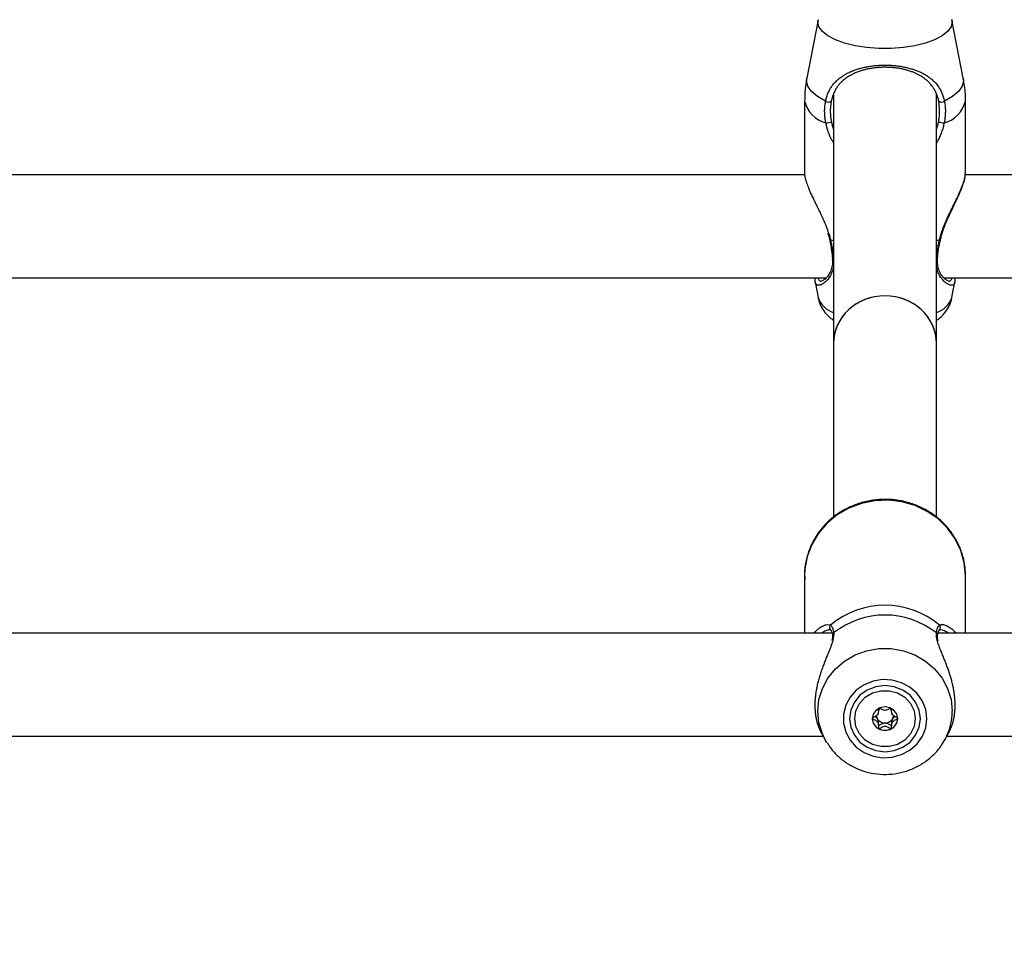
# Model space of a CAD drawing. Units: millimetres. Extents: x 0 to 42, y 0 to 29.8.
# Drawn here: x 14.6 to 14.9, y 19.3 to 19.6 of the extents above; entities that cross this region are included whole.
import ezdxf

# ---------------------------------------------------------------- set-up
doc = ezdxf.new("R2010")
doc.units = ezdxf.units.MM
doc.layers.add('LE_NORM', color=179, linetype='Continuous', lineweight=50)
doc.styles.add('SLDTEXTSTYLE0', font='TXT', dxfattribs={"width": 0.605})
doc.dimstyles.new('SLDDIMSTYLE0', dxfattribs={"dimtxt": 0.35, "dimasz": 0.3, "dimexe": 0, "dimexo": 0.0625, "dimgap": 0.0875, "dimtad": 1, "dimdec": 0, "dimlfac": 50, "dimrnd": 1e-09, "dimzin": 12, "dimdsep": 46, "dimtxsty": 'SLDTEXTSTYLE0', "dimsah": 1, "dimcen": 0.09, "dimadec": 0, "dimazin": 3, "dimtfac": 1, "dimtofl": 0, "dimtmove": 0, "dimatfit": 3, "dimfxl": 0, "dimfrac": 2, "dimtolj": 1, "dimtzin": 12, "dimarcsym": 0})

# ---------------------------------------------------------------- blocks, each defined once
blk = doc.blocks.new('_D_11')
at = {"layer": 'LE_NORM'}
for p, q in [((4.634331199211518, 20.80788235208477), (4.634331199211523, 27.91393315968828)), ((23.31272977130568, 17.55983154451607), (23.31272977130569, 27.91393315968826)), ((23.31272977130569, 27.81487315968826), (4.634331199211523, 27.81487315968828))]:
    blk.add_line(p, q, dxfattribs=at)
for points in [[(4.634331199211523, 27.81487315968828), (4.934331199211523, 27.71487315968827), (4.934331199211523, 27.91487315968828)], [(23.31272977130569, 27.81487315968826), (23.01272977130569, 27.91487315968827), (23.01272977130569, 27.71487315968826)]]:
    blk.add_solid(points, dxfattribs=at)
at = {"layer": 'LE_NORM', "insert": (13.64467633977643, 28.26604684532539), "char_height": 0.35, "attachment_point": 1, "style": 'SLDTEXTSTYLE0'}
blk.add_mtext('934', dxfattribs=at)
blk = doc.blocks.new('_D_12')
at = {"layer": 'LE_NORM'}
for p, q in [((7.564394002526183, 20.88188235208488), (7.564394002526161, 26.71393315967095)), ((20.22272977130569, 17.55983154451607), (20.22272977130565, 26.713933159671)), ((7.564394002526161, 26.61487315967095), (20.22272977130565, 26.614873159671))]:
    blk.add_line(p, q, dxfattribs=at)
for points in [[(7.564394002526161, 26.61487315967095), (7.86439400252616, 26.51487315967095), (7.86439400252616, 26.71487315967095)], [(20.22272977130565, 26.614873159671), (19.92272977130565, 26.714873159671), (19.92272977130565, 26.514873159671)]]:
    blk.add_solid(points, dxfattribs=at)
at = {"layer": 'LE_NORM', "insert": (13.56470774143372, 27.06604684530811), "char_height": 0.35, "attachment_point": 1, "style": 'SLDTEXTSTYLE0'}
blk.add_mtext('633', dxfattribs=at)
blk = doc.blocks.new('_D_13')
at = {"layer": 'LE_NORM'}
for p, q in [((18.3217897713009, 26.01487315965134), (24.92262523522432, 26.01487315965195)), ((24.82356523522564, 11.86611338894759), (24.82356523522432, 26.01487315965194)), ((11.27565990525126, 11.86611338894632), (24.92262523522564, 11.8661133889476))]:
    blk.add_line(p, q, dxfattribs=at)
for points in [[(24.82356523522432, 26.01487315965194), (24.72356523522435, 25.71487315965193), (24.92356523522435, 25.71487315965195)], [(24.82356523522564, 11.86611338894759), (24.92356523522562, 12.1661133889476), (24.72356523522561, 12.16611338894758)]]:
    blk.add_solid(points, dxfattribs=at)
at = {"layer": 'LE_NORM', "insert": (24.37239154958789, 18.61163912881754), "char_height": 0.35, "attachment_point": 1, "rotation": 90.00000000000534, "style": 'SLDTEXTSTYLE0'}
blk.add_mtext('707', dxfattribs=at)
blk = doc.blocks.new('_D_14')
at = {"layer": 'LE_NORM'}
for p, q in [((18.0853242136015, 23.14487315965378), (24.01178977130571, 23.14487315965382)), ((23.91272977130571, 23.14487315965382), (23.91272977130576, 14.83241338894638)), ((13.00771071282011, 14.83241338894631), (24.01178977130576, 14.83241338894638))]:
    blk.add_line(p, q, dxfattribs=at)
for points in [[(23.91272977130571, 23.14487315965382), (23.81272977130571, 22.84487315965382), (24.01272977130571, 22.84487315965382)], [(23.91272977130576, 14.83241338894638), (24.01272977130576, 15.13241338894638), (23.81272977130576, 15.13241338894638)]]:
    blk.add_solid(points, dxfattribs=at)
at = {"layer": 'LE_NORM', "insert": (23.46155608566862, 18.6597891288179), "char_height": 0.35, "attachment_point": 1, "rotation": 90.00000000000081, "style": 'SLDTEXTSTYLE0'}
blk.add_mtext('416', dxfattribs=at)

msp = doc.modelspace()

# ---------------------------------------------------------------- linework, layer by layer
at = {"color": 7, "linetype": 'Continuous', "lineweight": 25}
for p, q in [((14.80191536194863, 19.62151503561392), (14.79840925778069, 19.60333378968562)), ((14.84705028483073, 19.60333378968562), (14.84354418066279, 19.62151503561392)), ((14.79772977130886, 19.59621824161947), (14.79772977130886, 19.57371034144918)), ((14.80672977130571, 19.59854104931952), (14.80672977130571, 19.52085470989525)), ((14.83872977130571, 19.52085470989525), (14.83872977130571, 19.59854032121183)), ((14.84772977130254, 19.57371034144918), (14.84772977130254, 19.59621824161946)), ((14.79776176939897, 19.5732427725745), (14.24767373594164, 19.5732427725745)), ((15.39776176939897, 19.5732427725745), (14.84767373594164, 19.5732427725745)), ((14.83996328963639, 19.55320248598639), (14.83996386330874, 19.55320944659852)), ((14.24105900490079, 19.54124277257451), (14.80440044763944, 19.54124277257451)), ((14.84105900490079, 19.54124277257451), (15.40440044763944, 19.54124277257451)), ((14.80098477858853, 19.53998090408368), (14.80191536198479, 19.53515527294352)), ((14.84354418062666, 19.53515527294352), (14.84447391328839, 19.53997649251667)), ((14.80672977130571, 19.52085470989525), (14.80672977130571, 19.46683391758316)), ((14.83872977130571, 19.46689902877043), (14.83872977130571, 19.52085470989525)), ((14.79772977130565, 19.44875270656297), (14.79772977130565, 19.4308223520596)), ((14.84772977130565, 19.4308223520596), (14.84772977130565, 19.44875270656297)), ((14.80626923053575, 19.4308223520596), (14.23918931308843, 19.4308223520596)), ((14.80586866421597, 19.43178027285843), (14.80583085644184, 19.43181056074024)), ((15.40626923053574, 19.4308223520596), (14.83918931308843, 19.4308223520596)), ((14.83958974908988, 19.43177941677523), (14.83961109952883, 19.43179606981363)), ((14.80642071150387, 19.43009525834186), (14.80642420852783, 19.4300724997943)), ((14.83904016227846, 19.43010546815039), (14.83903593932355, 19.43007611865527)), ((14.82067358774826, 19.40661385799324), (14.82067358774826, 19.40736592200524)), ((14.82478595486328, 19.40737406244191), (14.82478595486328, 19.40661385799323)), ((14.82067358774826, 19.40204774939511), (14.82067358774826, 19.40305293614727)), ((14.24197149517814, 19.3988223520596), (14.80348804743309, 19.3988223520596)), ((14.8029834788781, 19.39971684823562), (14.8042666893769, 19.39744198018676)), ((14.80466824768373, 19.39676312457681), (14.8042666893769, 19.39744198018676)), ((14.84119285323433, 19.39744198018676), (14.84247689005743, 19.39971831313849)), ((14.84141047213819, 19.39783868114485), (14.84119285323433, 19.39744198018676)), ((14.84197149517814, 19.3988223520596), (15.40348804743309, 19.3988223520596))]:
    msp.add_line(p, q, dxfattribs=at)
at = {"color": 8, "linetype": 'Continuous', "lineweight": 25}
for p, q in [((14.80185391571901, 19.62087682410842), (14.80191737349079, 19.62152538228834)), ((14.80672977130571, 19.55279234750295), (14.80579678111781, 19.55311818544564)), ((14.83966276149359, 19.55311818544564), (14.83872977130571, 19.55279234750294))]:
    msp.add_line(p, q, dxfattribs=at)
at = {"color": 8, "linetype": 'Continuous', "lineweight": 25, "flags": 128}
for points in [[(14.84354069100524, 19.62153288057678), (14.8436056268924, 19.62087682410842), (14.84325017578031, 19.61934725123123), (14.84219592690535, 19.61786976612385), (14.84047878144853, 19.61649468276956), (14.83815721473888, 19.61526882798278), (14.8353102849463, 19.614233946778), (14.83203494085035, 19.61342528079345), (14.82844272036587, 19.61287036817936), (14.82465595225308, 19.61258810581924), (14.82080359035833, 19.61258810581924), (14.81701682224554, 19.61287036817936), (14.81342460176106, 19.61342528079345), (14.81014925766511, 19.614233946778), (14.80730232787253, 19.61526882798278), (14.80498076116288, 19.61649468276956), (14.80326361570606, 19.61786976612385), (14.8022093668311, 19.61934725123123), (14.80185391571901, 19.62087682410842)], [(14.80428511425903, 19.59622331660827), (14.80174608878656, 19.59762897783565), (14.79987268719396, 19.59919194666747), (14.79872433569661, 19.60086264413316), (14.79833746117897, 19.60258807399966), (14.79840925778069, 19.60333378968562)], [(14.84705028483073, 19.60333378968562), (14.84712208143245, 19.60258807399966), (14.84673520691481, 19.60086264413316), (14.84558685541745, 19.59919194666747), (14.84371345382486, 19.59762897783565), (14.84117442835239, 19.59622331660826)], [(14.80579678111781, 19.55311818544564), (14.80561974051935, 19.55313152415465), (14.80551757113537, 19.55316940190376), (14.80549659916431, 19.55320061834082)], [(14.83966276149359, 19.55311818544564), (14.83983980209204, 19.55313152415464), (14.83994197147603, 19.55316940190376), (14.83996328963639, 19.55320248598639)], [(14.84772977130565, 19.44875270656297), (14.84737016906434, 19.45270503049838), (14.84630170744218, 19.45654365327016), (14.84455512413468, 19.46015814469011), (14.84218066516362, 19.46344452242096), (14.8392466393904, 19.46630824335891), (14.83583745339459, 19.46866692346653), (14.83205118325016, 19.47045270781155), (14.82799675305554, 19.47161422262974), (14.82379080138556, 19.47211805325455), (14.81955432581198, 19.47194970539622), (14.81540920202374, 19.47111402211613), (14.81147467768521, 19.46963504450072), (14.80786394189805, 19.46755532004321), (14.80468086895679, 19.46493467862971), (14.80201703007456, 19.4618485113423), (14.79994905904595, 19.45838560159486), (14.79853644763231, 19.45464557099591), (14.79781983409208, 19.45073601341634), (14.79772977130565, 19.44875270656298)], [(14.8042666893769, 19.39744198018676), (14.80326361573698, 19.39950115707398), (14.8022093668637, 19.40296730537634), (14.80185391575218, 19.40655565046702), (14.8022093668637, 19.41014399555769), (14.80326361573698, 19.41361014386005), (14.80498076119107, 19.41683605985084), (14.80730232789701, 19.41971188883006), (14.81014925768506, 19.42213969789099), (14.8134246017758, 19.4240368109079), (14.81701682225454, 19.42533862397234), (14.8208035903613, 19.42600080540175), (14.82465595224992, 19.42600080540175), (14.82844272035667, 19.42533862397234), (14.83203494083542, 19.4240368109079), (14.83531028492615, 19.42213969789099), (14.8381572147142, 19.41971188883005), (14.84047878142015, 19.41683605985084), (14.84219592687423, 19.41361014386005), (14.84325017574751, 19.41014399555769), (14.84360562685903, 19.40655565046701), (14.84360562685903, 19.40655565046701)]]:
    msp.add_lwpolyline(points, dxfattribs=at)
at = {"color": 7, "linetype": 'Continuous', "lineweight": 25, "flags": 128}
for points in [[(14.83572716483494, 19.40421911627734), (14.83537681841024, 19.40702305921605), (14.83434466640255, 19.40967584086516), (14.83268635239379, 19.41203444907933), (14.8304912765214, 19.41397173067921), (14.82787777589383, 19.41538324631232), (14.8249867450064, 19.41619290080551), (14.82197404008257, 19.4163570454755), (14.81900207682459, 19.41586683124062), (14.81623107454095, 19.41474868567717), (14.81381041868203, 19.41306288830191), (14.81187060743173, 19.41090032088767), (14.81051621651666, 19.40837756800353), (14.80982026150162, 19.40563063191045), (14.80982026150162, 19.40280760064423), (14.81051621651666, 19.40006066455115), (14.81187060743173, 19.397537911667), (14.81381041868202, 19.39537534425277), (14.81623107454095, 19.3936895468775), (14.81900207682459, 19.39257140131405), (14.82197404008257, 19.39208118707918), (14.8249867450064, 19.39224533174916), (14.82787777589383, 19.39305498624236), (14.8304912765214, 19.39446650187547), (14.83268635239379, 19.39640378347535), (14.83434466640255, 19.39876239168951), (14.83537681841024, 19.40141517333862), (14.83572716483494, 19.40421911627734)], [(14.83372977130562, 19.40421911627734), (14.8333549553948, 19.40688237051586), (14.83225605074725, 19.40936412837927), (14.83050794589867, 19.41149526217046), (14.82822977130562, 19.41313053864343), (14.82557678080175, 19.41415851640898), (14.82272977130562, 19.41450914048119), (14.81988276180949, 19.41415851640898), (14.81722977130562, 19.41313053864343), (14.81495159671256, 19.41149526217046), (14.81320349186399, 19.40936412837927), (14.81210458721644, 19.40688237051586), (14.81172977130561, 19.40421911627734), (14.81210458721644, 19.40155586203881), (14.81320349186399, 19.39907410417541), (14.81495159671256, 19.39694297038422), (14.81722977130561, 19.39530769391124), (14.81988276180949, 19.39427971614569), (14.82272977130562, 19.39392909207348), (14.82557678080174, 19.39427971614569), (14.82822977130562, 19.39530769391124), (14.83050794589867, 19.39694297038422), (14.83225605074724, 19.39907410417541), (14.8333549553948, 19.40155586203881), (14.83372977130562, 19.40421911627734)], [(14.83212977130577, 19.40421911627726), (14.83174900525775, 19.40174175924164), (14.83063755451439, 19.39946510293964), (14.82888546220486, 19.39757358852505), (14.82663467242799, 19.39622045524646), (14.82406753078554, 19.39551532591473), (14.821392011826, 19.39551532591473), (14.81882487018355, 19.39622045524646), (14.81657408040668, 19.39757358852505), (14.81482198809716, 19.39946510293964), (14.8137105373538, 19.40174175924164), (14.81332977130577, 19.40421911627726), (14.8137105373538, 19.40669647331287), (14.81482198809716, 19.40897312961487), (14.81657408040668, 19.41086464402947), (14.81882487018355, 19.41221777730805), (14.821392011826, 19.41292290663979), (14.82406753078554, 19.41292290663979), (14.82663467242799, 19.41221777730805), (14.82888546220486, 19.41086464402947), (14.83063755451439, 19.40897312961487), (14.83174900525775, 19.40669647331287), (14.83212977130577, 19.40421911627726)], [(14.81877977130577, 19.40421911627726), (14.81908044715235, 19.40280508027392), (14.81993669952009, 19.40160631843382), (14.82121817174793, 19.40080533138031), (14.82272977130577, 19.40052406213133), (14.82424137086361, 19.40080533138031), (14.82552284309146, 19.40160631843382), (14.82637909545919, 19.40280508027392), (14.82667977130577, 19.40421911627726), (14.82637909545919, 19.4056331522806), (14.82552284309146, 19.4068319141207), (14.82424137086361, 19.4076329011742), (14.82272977130577, 19.40791417042319), (14.82121817174793, 19.4076329011742), (14.81993669952009, 19.4068319141207), (14.81908044715235, 19.4056331522806), (14.81877977130577, 19.40421911627726)]]:
    msp.add_lwpolyline(points, dxfattribs=at)
at = {"color": 8, "linetype": 'Continuous', "lineweight": 25}
for centre, radius, start, end in [((14.80648465673419, 19.59817678707722), 0.008971283025324201, 192.6099519233597, 256.1529303116619), ((14.83897488587723, 19.59817678707721), 0.00897128302533036, 283.8470696884004, 347.390048076674), ((14.80688586093688, 19.54719472974028), 0.0004763063630335676, 187.8471267328487, 250.8702519569147), ((14.83857246229659, 19.5471963965237), 0.0004782810890025206, 289.2023228096332, 351.39259002091), ((14.80914643342263, 19.53773321495223), 0.007676859979149028, 199.62160827998, 251.6513650002223), ((14.8363131091888, 19.53773321495224), 0.007676859979169836, 288.348634999658, 340.3783917199956), ((14.80648246880371, 19.43255313490241), 0.0009879347430237066, 133.9524953545082, 228.732894428658), ((14.8072286819798, 19.43018821922112), 0.0008133006916514725, 124.5054172406937, 186.5632950506344), ((14.83823005058316, 19.43018760590751), 0.0008142650489926435, 354.2105278890871, 55.47205848271408), ((14.83897777847516, 19.43255340939892), 0.0009872480967144529, 309.9038677598028, 46.06588945091227), ((14.8250689591145, 19.40658877258681), 0.01853669733652618, 331.8330998810239, 359.8976215315926)]:
    msp.add_arc(centre, radius, start, end, dxfattribs=at)
at = {"color": 7, "linetype": 'Continuous', "lineweight": 25}
for centre, radius, start, end in [((14.80519720336098, 19.59739272575959), 0.001483045613959326, 232.0472933684624, 303.3784364605475), ((14.84026233925046, 19.59739272575956), 0.001483045613935487, 236.6215635382979, 307.9527066314742), ((14.80451580121464, 19.59229399926845), 0.002833384329195638, 266.3930583906444, 302.8839414335457), ((14.84094374139685, 19.59229399926859), 0.002833384329346349, 237.1160585670207, 273.6069416080516), ((14.82272977130561, 19.41323808035404), 0.02622552594247802, 49.7842007992485, 130.2157992006581), ((14.82272977130557, 19.41081237778317), 0.02562467467267131, 51.4712057922716, 128.5287942076378), ((14.82263088921358, 19.40519498981138), 0.002579409367560126, 122.405037373142, 139.3600788801033), ((14.82282812446465, 19.40519444954635), 0.00258016260861837, 40.64137489204003, 57.85031658449419), ((14.82244032719186, 19.40438056944781), 0.003660894156552174, 180.7788959069926, 242.5856639561492), ((14.82244222319318, 19.4053419867995), 0.00234602758594456, 182.8300180187346, 211.8410508176106), ((14.82269873549912, 19.40554226694539), 0.002669826326036998, 212.5882010150088, 270.6660586002803), ((14.82276080711245, 19.40554226694536), 0.002669826326002234, 269.3339413983411, 327.4117989852398), ((14.82301921541964, 19.40438056944783), 0.003660894156586883, 297.4143360444163, 359.221104092683), ((14.82301749098993, 19.40534190950642), 0.00234584105638483, 328.1583421516382, 357.3334220363346), ((14.82272977130577, 19.40481696000583), 0.004181919735102182, 241.8181775889629, 298.1818224111705)]:
    msp.add_arc(centre, radius, start, end, dxfattribs=at)
for major_axis, ratio, start_param, end_param in [((0.01600000000000179, 0), 0.9268124681259888, 0, 3.141592653589793), ((0.01599999999999824, 0), 0.9268124681264166, 1.570796326794897, 3.141592653590048), ((0.01599999999999824, 0), 0.9268124681264166, 0, 1.570796326794897)]:
    msp.add_ellipse((14.82272977130571, 19.52085470989525), major_axis=major_axis, ratio=ratio, start_param=start_param, end_param=end_param, dxfattribs=at)
for points, knots in [([(14.80428511425903, 19.59622331660827), (14.80436768460826, 19.59659009045033), (14.8046179418065, 19.59770172186481), (14.80515477212831, 19.59905015580954), (14.80567643947275, 19.59998900582507), (14.80602418143621, 19.60054495713635), (14.80650931595032, 19.60125281857541), (14.80739260351134, 19.60227958566977), (14.80850426660487, 19.60326635559342), (14.8096212920966, 19.6040637601754), (14.81071131404744, 19.60471243047953), (14.81188681959665, 19.60529509321821), (14.81311254747311, 19.60579806474998), (14.81437451939714, 19.60622548033316), (14.81566905633883, 19.60658403094534), (14.81702896416605, 19.6068831506752), (14.81843353868088, 19.607116794912), (14.81986744411894, 19.60728340587801), (14.82132869638438, 19.60738342148366), (14.8228230552161, 19.60741483678322), (14.82426451448655, 19.60737609802753), (14.82563158586724, 19.60727755984723), (14.82691832139726, 19.60712951246966), (14.82818776562249, 19.60692641856714), (14.82950540378307, 19.6066528803853), (14.83076783336568, 19.60632040019107), (14.83196036573978, 19.6059345689448), (14.83302103402022, 19.60552838269615), (14.83409722445355, 19.60504542636241), (14.8351824507516, 19.6044685210266), (14.83626376109993, 19.60377741141678), (14.83727294304648, 19.60299790241863), (14.8383647699403, 19.60196699234568), (14.83946752168297, 19.60060157150989), (14.84031958912514, 19.59902662395948), (14.84087287205358, 19.59753878284189), (14.84107365393978, 19.59666292054797), (14.84117442835239, 19.59622331660826)], [0, 0, 0, 0, 0.0229079979601734, 0.06943038803416322, 0.09305541547618915, 0.09537995540544979, 0.1143026977414752, 0.1523468307560612, 0.1906245373536621, 0.2193498178260954, 0.2482310290593412, 0.2775973054383552, 0.3071369203084399, 0.334428851948492, 0.361882183911347, 0.389878118939192, 0.4180790670764585, 0.4455605537867912, 0.4732614931045436, 0.5016785479063826, 0.5303507164231023, 0.5550893741871586, 0.5799897119939262, 0.6051563476430241, 0.6304770098493688, 0.660427834959904, 0.6850705082529165, 0.7092720023791816, 0.73357518079157, 0.7628646700060552, 0.7923189408377118, 0.8222908598253321, 0.852453532059452, 0.8985414766318113, 0.9452018000143566, 0.9724962419659497, 1, 1, 1, 1]), ([(14.8394464172325, 19.59615430113383), (14.83935400446725, 19.59656520526579), (14.8391677275836, 19.59739346682654), (14.83866257629173, 19.59879131712566), (14.83788232831627, 19.60028496460244), (14.83688570871695, 19.6015668732115), (14.83590173483277, 19.60253489495302), (14.83499892387193, 19.60326613911154), (14.83401008449781, 19.60392950678542), (14.83299682185109, 19.60449274965838), (14.83197917774168, 19.60496765697869), (14.8309681046626, 19.60536744283347), (14.82989889005629, 19.60572119346541), (14.82879938225382, 19.60601961640038), (14.82768028056783, 19.60626355810298), (14.826547611728, 19.60645519434954), (14.82537643231208, 19.60659832682516), (14.82414641536385, 19.60669210259201), (14.82286489583682, 19.60672959367695), (14.82153561502212, 19.60670405061107), (14.82019662328485, 19.60661179312907), (14.81888453051308, 19.6064535200472), (14.81761855100389, 19.60623402965681), (14.81640060182876, 19.60595641721002), (14.81521725216005, 19.60561649622437), (14.81406638020927, 19.60521033969035), (14.81296068582737, 19.60473769865968), (14.81190219466647, 19.60419358600318), (14.81090433159954, 19.60357844325227), (14.8100324835427, 19.60293238411879), (14.80927802874452, 19.60226848631293), (14.80862814443715, 19.60159717360759), (14.80802867390344, 19.60086226812562), (14.80736493075053, 19.59988272933654), (14.80670005879296, 19.59858321965921), (14.80624396546865, 19.59723557464043), (14.80606342839463, 19.59638992449654), (14.80601312537892, 19.59615430113382)], [0, 0, 0, 0, 0.02777147731315329, 0.05597910888281048, 0.1027829103243184, 0.1502279556203623, 0.179680464964895, 0.2093134906803041, 0.2394706599947402, 0.2698034884798849, 0.2950617267434732, 0.3204358276376244, 0.3461979643529494, 0.3721081449165548, 0.3963440515592928, 0.4207282137435158, 0.4453575811278619, 0.4703318777326103, 0.4971424862184077, 0.5241989380948293, 0.5520333892388145, 0.5801320229837204, 0.6070030213730967, 0.6340799765291194, 0.6617547175665338, 0.6896138712370806, 0.7183560389243243, 0.7472669764715969, 0.7766723117888307, 0.8062399288462827, 0.8301371216987248, 0.8541306615681484, 0.8782902682601267, 0.9026959855094585, 0.9431591344780874, 0.9841624388397606, 1, 1, 1, 1]), ([(14.79849008713636, 19.60339078374611), (14.79830640982377, 19.60251046679322), (14.79781445770956, 19.60015266995903), (14.79778006805051, 19.59773866470853), (14.79775851825935, 19.59622596262189)], [0, 0, 0, 0, 0.3733642102344912, 1, 1, 1, 1]), ([(14.84770109864749, 19.59621189389212), (14.8477104050397, 19.59637045934332), (14.84781463396874, 19.59814634701124), (14.84758734670503, 19.60056009713543), (14.84710842075478, 19.60274213354558), (14.84697637060972, 19.6033437677321)], [0, 0, 0, 0, 0.06630163704325379, 0.7425593576531035, 1, 1, 1, 1]), ([(14.80433754894359, 19.58946622755122), (14.80429369548857, 19.58969859021891), (14.80416193708455, 19.59039672755446), (14.80404993929535, 19.59133412500694), (14.80398950202973, 19.59227590391484), (14.8039730306757, 19.59298821128009), (14.80398579485149, 19.59370406856261), (14.8040294384364, 19.59441716618919), (14.80411462808691, 19.59526209247393), (14.80422043449538, 19.5958586433386), (14.80428511425903, 19.59622331660827)], [0, 0, 0, 0, 0.1023948049128382, 0.3076468220452135, 0.4105573808057315, 0.5156801622974995, 0.6210003392924299, 0.7269312781602663, 0.8330723002259425, 0.9999999999999999, 0.9999999999999999, 0.9999999999999999, 0.9999999999999999]), ([(14.80601312537892, 19.59615430113382), (14.80595398720388, 19.59581777827245), (14.80583662268678, 19.59514992129023), (14.80574662344835, 19.59412591987637), (14.8057233889712, 19.59326700199034), (14.80573984568417, 19.59252788886158), (14.8057753944615, 19.59191219759277), (14.80584078360229, 19.59124709531322), (14.80593084910073, 19.59058033782695), (14.80601303055911, 19.59013664035696), (14.80605415636442, 19.58991460224608)], [0, 0, 0, 0, 0.1668209809786783, 0.3310698015426803, 0.4957707669450355, 0.578295544042161, 0.6832315582302637, 0.788354430285864, 0.8940868820413195, 1, 1, 1, 1]), ([(14.83940538624701, 19.58991460224608), (14.83946903970851, 19.59026574334588), (14.83984839486563, 19.59235843687674), (14.83962899944845, 19.59443018205264), (14.8394464172325, 19.59615430113383)], [0, 0, 0, 0, 0.1677938477974881, 1, 1, 1, 1]), ([(14.84117442835239, 19.59622331660826), (14.84125129607187, 19.59577625946246), (14.84140561238991, 19.59487876681981), (14.84149425970939, 19.59348238480063), (14.84147299600011, 19.59205415631189), (14.84134756276752, 19.59070696197188), (14.84119097770926, 19.58984567169842), (14.84112199366784, 19.58946622755121)], [0, 0, 0, 0, 0.204308246538046, 0.4101604231608761, 0.6207559720553212, 0.8329228470310295, 1, 1, 1, 1]), ([(14.79776341255687, 19.57371022309749), (14.79775529154649, 19.57357416979451), (14.79772736647331, 19.57310633411115), (14.79797113508959, 19.57199059158917), (14.79845735519903, 19.57043189928335), (14.79905019586022, 19.56894437624005), (14.79977352475192, 19.5672944684831), (14.80045787263111, 19.56584036958316), (14.8012270443744, 19.56425668054078), (14.80186763234626, 19.56294958293571), (14.80255677890713, 19.56153294174532), (14.80325216317851, 19.5600687261995), (14.80389751780753, 19.55863198365189), (14.80458382057236, 19.55702450684655), (14.8049597763197, 19.55589514399588), (14.80518515769485, 19.55521810326937)], [0, 0, 0, 0, 0.04456232761733321, 0.1532329354433765, 0.255908851059448, 0.359758284203704, 0.4159527642800669, 0.5291452776421458, 0.5861737046912497, 0.6523203308762552, 0.718834405416243, 0.7864909847062577, 0.854557023007416, 0.9128085196438188, 1, 1, 1, 1]), ([(14.83966276149359, 19.55311818544564), (14.83978307104491, 19.55360354166742), (14.84002503132588, 19.55457966473077), (14.84051948041763, 19.55604710815556), (14.84108528840244, 19.5575157786936), (14.8417036228145, 19.55895847622468), (14.84234717001382, 19.56036511193839), (14.84299982947298, 19.56173381888116), (14.84365752009134, 19.56308334860644), (14.8442921093893, 19.564378668166), (14.84489314183004, 19.5656179083959), (14.84545328666869, 19.56680042894351), (14.84597283927451, 19.56794113227013), (14.84644261784855, 19.56903371247208), (14.84683345084527, 19.57002025468161), (14.84725199980783, 19.5711940211151), (14.84753344445215, 19.57220728885519), (14.84771123804374, 19.57314153336402), (14.84770139671298, 19.57351213154), (14.84769613005454, 19.57371045980087)], [0, 0, 0, 0, 0.05684618787547322, 0.1143260816667358, 0.173447421444463, 0.2330100516919753, 0.2905234681310597, 0.3486396491270508, 0.4070504289417817, 0.4660657834027903, 0.5214622132336563, 0.5771413825231602, 0.6336243356215334, 0.6893661958313898, 0.7454870019142966, 0.7943209105797362, 0.8928362429078136, 0.9426505499748455, 1, 1, 1, 1]), ([(14.84000848147005, 19.55320236012806), (14.84009316546528, 19.55363410567758), (14.84035232373203, 19.55495537574738), (14.84119563429483, 19.55726091565456), (14.84242375032788, 19.56013506589305), (14.84386502392091, 19.56317444851695), (14.84524408123287, 19.56607277305813), (14.84644017062602, 19.56875838604214), (14.84725682558255, 19.57105502519413), (14.84771175066821, 19.5726799629316), (14.84768145802331, 19.5734344850769), (14.84767267268302, 19.57365330828705)], [0, 0, 0, 0, 0.05222861290331663, 0.1598351230079553, 0.2801801153825641, 0.4142190770821443, 0.5580200771408773, 0.6824687304908867, 0.8168657843358756, 0.9468882163233869, 1, 1, 1, 1]), ([(14.80494555675619, 19.55516491941026), (14.80517368879445, 19.55451155042049), (14.80540325802721, 19.553854065313), (14.80549509525803, 19.55320479300628), (14.80549567019554, 19.55320072830396)], [0, 0, 0, 0, 0.9937396031203978, 1, 1, 1, 1]), ([(14.80549149977586, 19.55320295785699), (14.80552815416439, 19.55303888411675), (14.80579873426929, 19.55182770336516), (14.80617836243816, 19.54971185307179), (14.8063315608375, 19.54796014956021), (14.80640417935724, 19.54712981375663)], [0, 0, 0, 0, 0.07614221721715791, 0.5620764647757586, 1, 1, 1, 1]), ([(14.83905110221962, 19.54712527934852), (14.83905576002765, 19.54722052828525), (14.8391008827119, 19.54814325581548), (14.83937065581103, 19.55013243156485), (14.83970762801568, 19.55211293887659), (14.83995779152063, 19.55316829944414), (14.83996572214909, 19.55320175625294)], [0, 0, 0, 0, 0.05300610972726035, 0.513498611043767, 0.9845770398737167, 1, 1, 1, 1]), ([(14.80635675064964, 19.54714735772813), (14.80639030973732, 19.54676774078217), (14.80648588592577, 19.54568659277499), (14.80615885870777, 19.54417433608619), (14.80551311988484, 19.54259467600328), (14.80456057307618, 19.54130144269977), (14.8036529479456, 19.54048546253941), (14.80301319190926, 19.54025228691803), (14.80300435775725, 19.54025008466296), (14.80300213545563, 19.54024953066808)], [0, 0, 0, 0, 0.08125244299409737, 0.2314067318517007, 0.3925790261394376, 0.5765013052290917, 0.7781628670180133, 0.9441950943102771, 1, 1, 1, 1]), ([(14.84251425250273, 19.54024163384989), (14.8425161200262, 19.54024266436271), (14.8425357764478, 19.54025351091692), (14.84208466830479, 19.54033144273768), (14.84126932155358, 19.54093829731351), (14.84031630951234, 19.54200282997713), (14.83952379878982, 19.54350303255294), (14.83902792953449, 19.54520571278326), (14.83904733849386, 19.54651386008029), (14.83905638197215, 19.54712338279877)], [0, 0, 0, 0, 0.01695292205316086, 0.1784361958573497, 0.3484814650996381, 0.5337061763751836, 0.7109851161930963, 0.865335396050516, 1, 1, 1, 1]), ([(14.80098798236954, 19.54124277257451), (14.80095979164231, 19.54107272563967), (14.8008755475734, 19.54056456401694), (14.80098582226188, 19.54018496043892), (14.80105919555536, 19.53993238421206)], [0, 0, 0, 0, 0.3346315959881289, 0.9999999999999999, 0.9999999999999999, 0.9999999999999999, 0.9999999999999999]), ([(14.84445041793124, 19.53994343589131), (14.84451234327633, 19.54026296949461), (14.84458769109704, 19.54065176281693), (14.84450317268446, 19.54115340919066), (14.84448811655779, 19.54124277257451)], [0, 0, 0, 0, 0.8218598029833922, 1, 1, 1, 1]), ([(14.80196107989152, 19.53515984940386), (14.80197743742536, 19.53499993146776), (14.80207514797752, 19.5340446731762), (14.8027860899199, 19.53242804633114), (14.80402736838468, 19.53047024145975), (14.80538106074446, 19.52902423612523), (14.80636780836325, 19.52834419193918), (14.80672977130571, 19.52809473524945)], [0, 0, 0, 0, 0.05319772968621192, 0.3177728128238225, 0.5775653905888778, 0.8450407466836646, 1, 1, 1, 1]), ([(14.83872977130571, 19.52808809503842), (14.83891211764154, 19.5282018419209), (14.83980264946577, 19.52875735195237), (14.84111239545709, 19.53008777948277), (14.84250539554657, 19.53208588168692), (14.84330465059983, 19.53380697006335), (14.84343944533092, 19.53484999223288), (14.84347093788525, 19.53509367707191)], [0, 0, 0, 0, 0.07620869910461217, 0.3721833593534898, 0.6493181079543885, 0.9180689894162308, 0.9999999999999999, 0.9999999999999999, 0.9999999999999999, 0.9999999999999999]), ([(14.84772977130565, 19.44875270656297), (14.84770865900876, 19.44947741932526), (14.84765106690774, 19.45145435868146), (14.84704355884262, 19.45464962739193), (14.8457582931092, 19.45821461780423), (14.84388484600983, 19.46154011019507), (14.841481680493, 19.46454314333304), (14.83860479755119, 19.46714957725444), (14.83532572952537, 19.46929400068121), (14.83172536742349, 19.47092168203854), (14.82789358534013, 19.47199018842563), (14.82392672029994, 19.47247079574515), (14.81992526406396, 19.47234946757895), (14.81599137787267, 19.47162746543638), (14.81222616075097, 19.47032161331169), (14.80872685560775, 19.46846411837507), (14.80558446778563, 19.46610196826385), (14.80287983773449, 19.46329592051588), (14.80068613196412, 19.46011923524217), (14.79904753577446, 19.4566543836847), (14.79804828376455, 19.45299423849677), (14.79763541846952, 19.44987750290779), (14.79779621183595, 19.4480252938198), (14.79784824917602, 19.44742586589356)], [0, 0, 0, 0, 0.02862637770812466, 0.07808971452084566, 0.1275768081570065, 0.177100928130976, 0.2267015249229295, 0.2764037118112223, 0.3262170940296319, 0.3761381934798002, 0.4261546334543097, 0.4762491816122478, 0.5264023925007071, 0.5765920855573039, 0.6267899690819351, 0.6769703525215652, 0.7271045706213036, 0.7771628266360638, 0.8271183210428364, 0.8769531198127598, 0.9266640726204015, 0.9762663928422806, 1, 1, 1, 1]), ([(14.80072406031447, 19.4308223520596), (14.80088143605882, 19.43101649108101), (14.80124985152016, 19.43147096910386), (14.80186874194724, 19.43204257927), (14.80255594819918, 19.43257527879691), (14.80325440062311, 19.43299893646188), (14.80387747898972, 19.43325493529276), (14.80429747212344, 19.43341592429122), (14.80445051231729, 19.43341816569436), (14.80445496650936, 19.43341823092977)], [0, 0, 0, 0, 0.131955168938002, 0.3089060810614695, 0.4868399657925821, 0.6678302007768346, 0.8499157923887783, 0.9956318410860923, 1, 1, 1, 1]), ([(14.80555178874048, 19.43179945754093), (14.8056091585611, 19.4318082562376), (14.80586032551351, 19.43184677721964), (14.80583507592267, 19.43182209520603), (14.80581559366898, 19.43180305088751)], [0, 0, 0, 0, 0.2284130935880651, 1, 1, 1, 1]), ([(14.80579678111854, 19.43326436443981), (14.80584642278536, 19.43322347977752), (14.80599556915334, 19.43310064347332), (14.80621857208376, 19.43281317988663), (14.80640788148164, 19.43243581614604), (14.80653565492785, 19.43207353564285), (14.80661920883336, 19.43177128478328), (14.80668394553457, 19.43146333319201), (14.80673362990063, 19.43115887632718), (14.80675651185868, 19.43095862608471), (14.80676796002518, 19.43085843806267)], [0, 0, 0, 0, 0.102343171983794, 0.3074858957838271, 0.5156439656275382, 0.62096630487935, 0.7268994185445173, 0.8330426197206232, 0.9164688667170143, 1, 1, 1, 1]), ([(14.80586719572635, 19.43177718446663), (14.80587391972263, 19.43177319510227), (14.80591802643148, 19.43174702647804), (14.80615724750641, 19.43137939230805), (14.80638372923714, 19.43075786441938), (14.80640571285392, 19.43015253818569), (14.80640784104179, 19.43009393782167)], [0, 0, 0, 0, 0.0761404307214035, 0.499450575115169, 0.9515428592421138, 1, 1, 1, 1]), ([(14.83869158258599, 19.43085843806265), (14.83872244979114, 19.43109865023803), (14.83876879784145, 19.4314593361485), (14.83886653330484, 19.43187263156694), (14.83895214240911, 19.43216059617662), (14.83905165141771, 19.43242278463893), (14.83916399629691, 19.43265864139874), (14.83928915925859, 19.43286629277599), (14.83945102175427, 19.43308242897221), (14.83958242489861, 19.4331953359432), (14.83966276149271, 19.43326436443978)], [0, 0, 0, 0, 0.2045362713676072, 0.307117452074849, 0.4111394141747292, 0.5153568116149828, 0.6207629924306293, 0.7267586381156789, 0.832947069150435, 1, 1, 1, 1]), ([(14.83904700674364, 19.43010451543796), (14.83905137081359, 19.43016424507068), (14.83909222980334, 19.43072346902389), (14.83929534892422, 19.43140416962668), (14.83955718291112, 19.43176058448493), (14.83958821822224, 19.43177377362488), (14.83959185500563, 19.43177531915619)], [0, 0, 0, 0, 0.05327941232869094, 0.4988331960550351, 0.9412722140613259, 1, 1, 1, 1]), ([(14.83960842139118, 19.43179490684016), (14.83960568825559, 19.43179311504116), (14.83958838641986, 19.4317817722406), (14.83975407862767, 19.43180052641507), (14.83989359677643, 19.43181631803096)], [0, 0, 0, 0, 0.157967953909775, 1, 1, 1, 1]), ([(14.84102706269382, 19.4334104775316), (14.84104882096838, 19.43340769558975), (14.84126033323409, 19.43338065232304), (14.84170766093257, 19.43321629914459), (14.84234675813305, 19.43291825977041), (14.84300080667663, 19.43250570519196), (14.84365682584028, 19.43198530325425), (14.84424534749947, 19.43142740070094), (14.84459902558004, 19.4310002024496), (14.84474626818781, 19.4308223520596)], [0, 0, 0, 0, 0.0199969533480213, 0.1943904558208575, 0.363221791040459, 0.5329424950727837, 0.703963493166209, 0.8767546261513453, 1, 1, 1, 1]), ([(14.80657645382622, 19.42893921039923), (14.80654837011036, 19.4287860816764), (14.80648134197386, 19.42842060536308), (14.80634121188204, 19.42798251278195), (14.80606273460101, 19.42711611613617), (14.80557565158971, 19.42581429606772), (14.80484530857252, 19.42403668276728), (14.80419989373327, 19.42245025688936), (14.80366857648113, 19.42109892745672), (14.80314799573337, 19.41969472913704), (14.80266567096254, 19.41828014068079), (14.80223281865328, 19.41686837076022), (14.80185382804033, 19.41546095606511), (14.80152654676668, 19.41402324155558), (14.80126394840399, 19.41257891850523), (14.80107307006945, 19.41114401465249), (14.80095705017169, 19.409720699811), (14.80092037868908, 19.40830504781377), (14.80096559698909, 19.40697812748935), (14.80107986472981, 19.40575409372473), (14.80124949826972, 19.40463403077677), (14.80147819072783, 19.40356022410547), (14.80176264285369, 19.40254000508128), (14.80209737476396, 19.40157726129528), (14.80247905583393, 19.40068588870062), (14.80277981052722, 19.40006621764163), (14.80295813100593, 19.39976839476454), (14.80298756575132, 19.3997192341711)], [0, 0, 0, 0, 0.02085958256572417, 0.04978610930988039, 0.05335165945224445, 0.1259884371773062, 0.1993856763930668, 0.2434466222024612, 0.2877467460695723, 0.3327908984967322, 0.3781009302372185, 0.4199633003321026, 0.4620732381013801, 0.5050154603211221, 0.5482721467117048, 0.5904252703023148, 0.6329150064269434, 0.6765031730997595, 0.7204826519331861, 0.758464294085419, 0.7966946306551104, 0.8351834729816217, 0.8740637173172116, 0.9131863636228167, 0.9525222423258296, 0.9921630105594855, 1, 1, 1, 1]), ([(14.80638068559658, 19.43006670238517), (14.80640979161119, 19.42988631572629), (14.80647287658509, 19.42949534197659), (14.80632610037752, 19.42885037514959), (14.80624704347261, 19.42850298178142)], [0, 0, 0, 0, 0.4613779288709413, 1, 1, 1, 1]), ([(14.84246914156841, 19.39972258671207), (14.84258076498119, 19.39992002915409), (14.84284658270013, 19.40039021455918), (14.84322596983038, 19.40123858666887), (14.84360592156584, 19.4022503737033), (14.84393293941893, 19.40335768688885), (14.84419560894046, 19.4045409965447), (14.84438646859738, 19.40578885944982), (14.8445024935627, 19.40709940662383), (14.84453916348962, 19.40847957514704), (14.84449397369317, 19.40984942975287), (14.84437991676718, 19.41118286111628), (14.84421065655117, 19.41246779334384), (14.84398198280358, 19.41376917471962), (14.8436976000894, 19.41507682501241), (14.84336271838191, 19.41638195835434), (14.84298288784862, 19.41767986422589), (14.84256388928964, 19.4189670095483), (14.84209554325525, 19.42028796272741), (14.84158500995061, 19.42163076311239), (14.84104064118811, 19.4229923706748), (14.84049682411662, 19.42432016390185), (14.84001419405599, 19.42550554065761), (14.83948859840919, 19.42686468465022), (14.83910421047071, 19.42794285017753), (14.83894010907276, 19.42864125081163), (14.83890363278528, 19.42879649057576)], [0, 0, 0, 0, 0.03050505445654631, 0.0726441146084285, 0.1150323787375114, 0.158258428315513, 0.2018010205204381, 0.2442327559080095, 0.2870033286758656, 0.3308795920876946, 0.3751497540450098, 0.4133054934713652, 0.4517100677504666, 0.4904832046618268, 0.5297459210893537, 0.5690239298200466, 0.6085149224133869, 0.6486257998765319, 0.6889321536049281, 0.7341554659115239, 0.7796332029531895, 0.8259101947747801, 0.872481711829963, 0.9079944632415937, 0.9795491053036469, 1, 1, 1, 1]), ([(14.83923533773733, 19.42838408595805), (14.8391596555853, 19.42869436947055), (14.83898933595852, 19.42939264998483), (14.83904632937536, 19.42982880974077), (14.83907799755799, 19.43007116030639)], [0, 0, 0, 0, 0.4443536747064495, 1, 1, 1, 1]), ([(14.82075477130579, 19.4075308144529), (14.82074737901637, 19.40752599443401), (14.82072629900444, 19.40751224956416), (14.82070161754252, 19.40747492482821), (14.82068247835253, 19.40742112456653), (14.82066313308456, 19.40731383683856), (14.82065880731702, 19.40701599539226), (14.82068680327272, 19.40651212428444), (14.82063874901112, 19.40583314499316), (14.82016159244701, 19.40512686968729), (14.81948371647562, 19.4047963624508), (14.81899432503902, 19.40455605858534), (14.81882936200921, 19.40443557102503), (14.8187851436682, 19.40437035541299), (14.81878148483765, 19.40434341883924), (14.81877977130576, 19.40433080369416)], [0, 0, 0, 0, 0.006232295163095558, 0.01777214730263721, 0.03167770896686658, 0.04836447881213347, 0.09840539946354919, 0.252506537932398, 0.4255800001989259, 0.5939843221471477, 0.8469253037496339, 0.9438596782748666, 0.9800242150946425, 0.9906447855274115, 1, 1, 1, 1]), ([(14.82442996893608, 19.40747760048103), (14.82442463998994, 19.40747565989181), (14.8241510295015, 19.40737602188618), (14.82366857179734, 19.40700442623934), (14.82272802712477, 19.406678873731), (14.82179752416446, 19.40701713039192), (14.82124698575805, 19.40738306332352), (14.8209070402421, 19.40753645521771), (14.8208026915485, 19.40754826121653), (14.82076985325178, 19.40753630547573), (14.82075477130579, 19.4075308144529)], [0, 0, 0, 0, 0.004270211555617017, 0.2192506058117493, 0.4639267236687334, 0.7086028415258235, 0.9235832357824397, 0.9740367393266414, 0.9880756149326999, 1, 1, 1, 1]), ([(14.82667977130577, 19.40433080369416), (14.82667685259516, 19.40434701182753), (14.82667043024403, 19.4043826763169), (14.82661814350168, 19.40444321127869), (14.82645882899229, 19.40456028182224), (14.82597383884491, 19.40479617519894), (14.82529849183014, 19.40512697096706), (14.82482050053243, 19.40583299648509), (14.82477345999901, 19.4065126419889), (14.82479984590349, 19.40702942081854), (14.82479748237522, 19.40734549750558), (14.82476328410522, 19.40746512622072), (14.82473591132356, 19.40751045349811), (14.82471215853858, 19.4075259842979), (14.82470477130579, 19.4075308144529)], [0, 0, 0, 0, 0.0120474005142428, 0.02650918386615211, 0.05616487947154691, 0.1531057006726909, 0.4060635042595859, 0.5744790260334917, 0.7475639986497086, 0.9016753857031389, 0.9627171899142314, 0.9799594494939223, 0.9937672903656541, 1, 1, 1, 1]), ([(14.81877977130576, 19.40433080369416), (14.81878269001637, 19.4043145955608), (14.81878911236751, 19.40427893107143), (14.81884139910985, 19.40421839610966), (14.81900071361923, 19.40410132556611), (14.81948570376662, 19.40386543218941), (14.82016105078139, 19.40353463642128), (14.8206390420791, 19.40282861090326), (14.82068608261251, 19.40214896539944), (14.82065969670804, 19.40163218656981), (14.8206620602363, 19.40131610988276), (14.82069625850631, 19.40119648116763), (14.82072363128797, 19.40115115389022), (14.82074738407297, 19.40113562309045), (14.82075477130577, 19.40113079293544)], [0, 0, 0, 0, 0.0120474005103535, 0.02650918386176881, 0.05616487946530616, 0.153105700666661, 0.4060635042541906, 0.5744790260286702, 0.7475639986450014, 0.9016753856982266, 0.9627171899091984, 0.9799594494888706, 0.9937672903606555, 1, 1, 1, 1]), ([(14.82044923774247, 19.40410430573102), (14.82036932483803, 19.40420845527347), (14.82012613301978, 19.40452540429159), (14.81975281096278, 19.40470967665844), (14.81950216264572, 19.40483339707025)], [0, 0, 0, 0, 0.3286003000292952, 1, 1, 1, 1]), ([(14.82066584009889, 19.40305298416605), (14.82066863254438, 19.40313100539754), (14.82068151566132, 19.40349096108877), (14.82055126010481, 19.40383490918382), (14.82044923774247, 19.40410430573102)], [0, 0, 0, 0, 0.2167523208679087, 1, 1, 1, 1]), ([(14.82272977130575, 19.40287262101571), (14.82240549753233, 19.40280450061254), (14.82179630627587, 19.40267652740782), (14.82124888177015, 19.40228486447872), (14.82090823525192, 19.40212989931653), (14.8208104727945, 19.40212034101831), (14.820765829933, 19.40212725287251), (14.82074408103137, 19.40214343828319), (14.82073348391073, 19.40215132460097)], [0, 0, 0, 0, 0.4507861388209178, 0.8468615003957396, 0.9398159752827787, 0.9623048401102564, 0.9816330882363244, 1, 1, 1, 1]), ([(14.82501030486908, 19.40410430573101), (14.82491578992186, 19.40383381068148), (14.82473427997934, 19.40331434214935), (14.8248025797823, 19.40268815699753), (14.82479727536217, 19.40232162518958), (14.82476340836058, 19.40220140451651), (14.82473336353148, 19.40215330863685), (14.82469321167089, 19.40212768658293), (14.82464922585663, 19.40212020593852), (14.8245511013049, 19.4021300776932), (14.82421103421862, 19.40228454125489), (14.82366307795918, 19.40267666451058), (14.82305399006123, 19.40280454824028), (14.82272977130575, 19.40287262101571)], [0, 0, 0, 0, 0.2092148220522616, 0.4017837542588488, 0.4628813429273138, 0.4801393597425737, 0.493959819227412, 0.5032542145764642, 0.5130350847520533, 0.5244153539744794, 0.5714540532493668, 0.7718841008210153, 1, 1, 1, 1]), ([(14.82470477130578, 19.40113079293544), (14.82471216359518, 19.40113561295434), (14.82473324360709, 19.40114935782419), (14.824757925069, 19.40118668256013), (14.824777064259, 19.40124048282181), (14.82479640952697, 19.40134777054978), (14.8248007352945, 19.40164561199608), (14.8247727393388, 19.4021494831039), (14.8248207936004, 19.40282846239518), (14.82529795016451, 19.40353473770106), (14.82597582613591, 19.40386524493755), (14.82646521757251, 19.40410554880301), (14.8266301806023, 19.40422603636332), (14.82667439894332, 19.40429125197534), (14.82667805777387, 19.40431818854909), (14.82667977130577, 19.40433080369416)], [0, 0, 0, 0, 0.006232295155496706, 0.01777214729515984, 0.03167770895953412, 0.0483644788050516, 0.0984053994571008, 0.2525065379281482, 0.42558000019702, 0.5939843221476119, 0.8469253037537452, 0.9438596782803562, 0.9800242150983486, 0.9906447855308652, 1, 1, 1, 1]), ([(14.8259573799658, 19.40483339707025), (14.82570673164874, 19.40470967665844), (14.82533340959174, 19.4045254042916), (14.82509021777351, 19.40420845527346), (14.82501030486908, 19.40410430573101)], [0, 0, 0, 0, 0.6713996999799237, 1, 1, 1, 1]), ([(14.82075477130577, 19.40113079293544), (14.82076985327047, 19.40112530195425), (14.82080269160793, 19.40111334630413), (14.82090703963843, 19.40112515082664), (14.82124700903821, 19.40127859589434), (14.82179710063783, 19.40164353408247), (14.82272977130577, 19.40198661679583), (14.82366244197371, 19.40164353408247), (14.82421253357333, 19.40127859589434), (14.8245525029731, 19.40112515082664), (14.82465685100362, 19.40111334630412), (14.82468968934108, 19.40112530195426), (14.82470477130578, 19.40113079293544)], [0, 0, 0, 0, 0.01112197305581891, 0.02421614901034657, 0.07127455107120009, 0.2717885514372917, 0.49999999999863, 0.7282114485605393, 0.9287254489271863, 0.9757838509881537, 0.9888780269434994, 1, 1, 1, 1]), ([(14.80475317002781, 19.39676988945189), (14.805085362306, 19.39621248868352), (14.8060194278085, 19.39464517703004), (14.80812318914847, 19.39244599705167), (14.81093540969952, 19.3902391298734), (14.81413048082001, 19.38854502927098), (14.81758478105576, 19.38739698784086), (14.82120644281093, 19.38683875743935), (14.8248849739039, 19.38689112326454), (14.82850898467045, 19.38755814196387), (14.83196296021672, 19.38882517975464), (14.83514467800935, 19.39065244205194), (14.83792345003674, 19.39299947279519), (14.84004857890894, 19.39543064624836), (14.84098259196423, 19.39718647022096), (14.84135413084955, 19.39788491536356)], [0, 0, 0, 0, 0.04449713327085363, 0.1251180110968035, 0.2060541615867152, 0.2873586335340106, 0.3690378065888487, 0.4510611078803503, 0.5333718871736205, 0.6158920316560452, 0.6985023831350731, 0.7810920891785501, 0.8635377551742204, 0.9457170003749161, 1, 1, 1, 1])]:
    msp.add_open_spline(points, degree=3, knots=knots, dxfattribs=at)
at = {"color": 8, "linetype": 'Continuous', "lineweight": 25}
for points, knots in [([(14.80605415636442, 19.58991460224608), (14.80614679844698, 19.58948320294554), (14.80632915681896, 19.5886340286617), (14.80659766916488, 19.58779756690142), (14.80672977130571, 19.58738604619879)], [0, 0, 0, 0, 0.5080220971561173, 1, 1, 1, 1]), ([(14.83872977130571, 19.58748156998712), (14.83887786407948, 19.58790874286426), (14.83915604017279, 19.58871114043644), (14.83932593733774, 19.58953114432151), (14.83940538624701, 19.58991460224608)], [0, 0, 0, 0, 0.5323706002468718, 1, 1, 1, 1]), ([(14.80672977130571, 19.58319148425445), (14.80656889109903, 19.58347540243689), (14.80593787816106, 19.58458900149382), (14.80504111617858, 19.58667853174805), (14.80457320256757, 19.58853251349251), (14.80433754894359, 19.58946622755122)], [0, 0, 0, 0, 0.1451967829645816, 0.5694985759397826, 1, 1, 1, 1]), ([(14.84112199366784, 19.58946622755121), (14.8410101220046, 19.58897752287981), (14.84078403315844, 19.58798986727448), (14.84029933883982, 19.58651810317323), (14.83970418521152, 19.58506223759994), (14.83917655888578, 19.58394702006554), (14.83881903032214, 19.58333739559659), (14.83872977130571, 19.58318519941978)], [0, 0, 0, 0, 0.2248415786490389, 0.4543972228204257, 0.6860297379841028, 0.9216155585191315, 1, 1, 1, 1]), ([(14.80518515769485, 19.55521810326937), (14.80527076272274, 19.55498462628216), (14.80552459248447, 19.55429233741212), (14.80568829071935, 19.55358618520424), (14.80579678111781, 19.55311818544564)], [0, 0, 0, 0, 0.3372537062362448, 1, 1, 1, 1]), ([(14.80579678111781, 19.55311818544564), (14.80584642249562, 19.55288825939673), (14.80599556799531, 19.55219745593874), (14.80621858259305, 19.55105304922548), (14.80640785054048, 19.54992588586727), (14.80653570928806, 19.54903476375471), (14.80661899990159, 19.54837217642928), (14.80668384674544, 19.54777384950782), (14.8067159821252, 19.54740214913173), (14.80672977130571, 19.54724265378363)], [0, 0, 0, 0, 0.1121174754360849, 0.3368523927581681, 0.5648906373091752, 0.6802718059221985, 0.7963220810704013, 0.9126025081771759, 0.9999999999999999, 0.9999999999999999, 0.9999999999999999, 0.9999999999999999]), ([(14.83872977130571, 19.54717534050774), (14.83875000165895, 19.54743269727563), (14.83880223158839, 19.54809713084595), (14.83892013981664, 19.54902048707704), (14.83905114284933, 19.54990768590572), (14.83916407739024, 19.55059351076595), (14.839288990729, 19.55128975545172), (14.83941589671223, 19.55194490447219), (14.83954071542444, 19.55255481833554), (14.83962206493357, 19.55293032930597), (14.83966276149359, 19.55311818544564)], [0, 0, 0, 0, 0.1403801596694652, 0.3624279689761721, 0.4761434542220814, 0.5900729959216491, 0.704639667835296, 0.8194147141186386, 0.9096589517844696, 1, 1, 1, 1]), ([(14.80672977130571, 19.54536281222559), (14.80670739127303, 19.54505401122956), (14.80664797617047, 19.54423419817965), (14.80641757777909, 19.54350699034219), (14.8061590231409, 19.5428125648152), (14.80593254228367, 19.54229794798106), (14.80556183989436, 19.54163502375705), (14.80515591782844, 19.54104331020369), (14.80469934847055, 19.54048948722295), (14.80419987401668, 19.53999077424621), (14.80366858238756, 19.53956489885396), (14.8031479921689, 19.53924338018537), (14.80266567897505, 19.539036853895), (14.80223279234526, 19.53894000317708), (14.80185392763143, 19.53894669524759), (14.80152616582013, 19.53905868729923), (14.80126536529382, 19.53928282607141), (14.80107966423621, 19.5395839712745), (14.80101909342036, 19.53985814849951), (14.80099166747097, 19.53998229361117)], [0, 0, 0, 0, 0.05214796505900071, 0.1384437965902298, 0.1437805974114642, 0.1980170355086795, 0.2525798427258095, 0.3074181886189714, 0.3624974036807261, 0.4284464107993819, 0.4947534119456137, 0.562174051119604, 0.6299926499023804, 0.6926508995716871, 0.7556797005765402, 0.8199542381892165, 0.8846994556624976, 0.9477928958157754, 1, 1, 1, 1]), ([(14.84447199866467, 19.53997688278839), (14.84444192881924, 19.53985167600989), (14.84437985582031, 19.5395932124189), (14.84420957151307, 19.53930690675609), (14.84398201369491, 19.53909337653036), (14.84368532587047, 19.53896385596574), (14.84333570994275, 19.53893228656822), (14.84294483886585, 19.53899583933488), (14.84254122918736, 19.53913774263662), (14.84208756760923, 19.53937239460325), (14.84158498926045, 19.5397177865284), (14.84104071689426, 19.54019478102865), (14.8404965360291, 19.54078876451183), (14.84001516718314, 19.54144718269609), (14.83948479011496, 19.54234870033149), (14.8390811490808, 19.5433400741687), (14.83874297307903, 19.54463315753831), (14.838734809012, 19.54549841068289), (14.83872977130571, 19.54603232242093)], [0, 0, 0, 0, 0.05183861044215365, 0.107010128096644, 0.1625315764173046, 0.2188745109807661, 0.2824684210738606, 0.3377460286056989, 0.3924081671214985, 0.4473093730958201, 0.5122059049191602, 0.5774675423060849, 0.6438761293659897, 0.710707367162255, 0.7616690672700162, 0.8643516863533282, 0.9162970659453807, 1, 1, 1, 1]), ([(14.80194756245567, 19.54124277257451), (14.80194799808421, 19.54123512914847), (14.8019580233146, 19.54105922904211), (14.80204954914484, 19.54080739648987), (14.80222326085648, 19.54050442253773), (14.80247407436818, 19.5403246394773), (14.80270755122678, 19.540240840106), (14.8028745425164, 19.54025155389348), (14.80292200315594, 19.54025459886191)], [0, 0, 0, 0, 0.01037305755490067, 0.2387178103792816, 0.4692298310396621, 0.6896707319087804, 0.9118012348733019, 1, 1, 1, 1]), ([(14.84253839853464, 19.54025268888922), (14.84261090369587, 19.54025276576083), (14.84289105805577, 19.54025306278685), (14.84318358566842, 19.540431200907), (14.84339711649665, 19.54077813240711), (14.84348835045817, 19.54102157482571), (14.84350316467367, 19.54120559944671), (14.84350615715763, 19.54124277257451)], [0, 0, 0, 0, 0.1396509229481543, 0.5396004127589359, 0.742358515663839, 0.9479562040616368, 1, 1, 1, 1]), ([(14.80445496650936, 19.43341823092977), (14.80479680511136, 19.433460015036), (14.80532594238621, 19.43352469330222), (14.80567368920785, 19.43333242251338), (14.80579678111854, 19.43326436443981)], [0, 0, 0, 0, 0.6460300913435411, 0.9999999999999999, 0.9999999999999999, 0.9999999999999999, 0.9999999999999999]), ([(14.83966276149271, 19.43326436443978), (14.83978332256097, 19.43332912216989), (14.84002578867965, 19.43345935953177), (14.84049705732106, 19.4335030295559), (14.84085605016585, 19.43344034054141), (14.84102706269382, 19.4334104775316)], [0, 0, 0, 0, 0.3411775071726916, 0.6861583688505662, 1, 1, 1, 1]), ([(14.80562313283916, 19.43181516808402), (14.80549214580551, 19.43181173605469), (14.80519841468306, 19.43180403992021), (14.80466490513921, 19.43167438937096), (14.80404983487593, 19.43143519702129), (14.8034958912595, 19.43115041847033), (14.80315954181352, 19.43090700941536), (14.80304255990949, 19.4308223520596)], [0, 0, 0, 0, 0.1754853816142898, 0.3935161876460629, 0.6320943685839848, 0.8720428953331366, 0.9999999999999999, 0.9999999999999999, 0.9999999999999999, 0.9999999999999999]), ([(14.80676796002518, 19.43085843806267), (14.8067834077614, 19.43050711808393), (14.80680881834928, 19.42992921805579), (14.8066418987845, 19.42921804388435), (14.80657645382622, 19.42893921039923)], [0, 0, 0, 0, 0.6079251801991704, 1, 1, 1, 1]), ([(14.83890363278528, 19.42879649057576), (14.83887270728635, 19.42891797792279), (14.83875933481194, 19.42936334894724), (14.83866053747526, 19.43007149561121), (14.8386811818189, 19.43059479573819), (14.83869158258599, 19.43085843806265)], [0, 0, 0, 0, 0.1569148249003135, 0.575247694737297, 1, 1, 1, 1]), ([(14.8424208726787, 19.4308223520596), (14.84234854099065, 19.4308763036853), (14.84206674059307, 19.43108649634057), (14.8415700695691, 19.4313571518945), (14.84083728023511, 19.4316678436219), (14.84022588703182, 19.43184351382678), (14.83991555974008, 19.43180302397276), (14.83985239927401, 19.43179478313118)], [0, 0, 0, 0, 0.07922872687595638, 0.3086708928908523, 0.5404368276023617, 0.9064657703922314, 0.9999999999999999, 0.9999999999999999, 0.9999999999999999, 0.9999999999999999])]:
    msp.add_open_spline(points, degree=3, knots=knots, dxfattribs=at)

# ---------------------------------------------------------------- dimensions: what is measured, and where the dimension line sits
at = {"layer": 'LE_NORM'}
dim = msp.add_linear_dim(base=(4.634331199211523, 27.81487315968828), p1=(23.31272977130568, 17.46077154451607), p2=(4.634331199211518, 20.70882235208477), dimstyle='SLDDIMSTYLE0', dxfattribs=at)
dim.commit()
dim.dimension.update_dxf_attribs({"geometry": '_D_11', "text_midpoint": (13.97353048525861, 27.81487315968828), "dimtype": 160})
for base, p1, p2, angle, picture, middle in [((20.22272977130565, 26.61487315967101), (7.564394002526183, 20.78282235208487), (20.22272977130569, 17.46077154451607), 2.251304631703639e-13, '_D_12', (13.89356188691591, 26.61487315967099)), ((24.82356523522433, 26.01487315965194), (11.17659990525126, 11.86611338894631), (18.2227297713009, 26.01487315965133), 90.0000000000002, '_D_13', (24.82356523522499, 18.94049327429976)), ((23.91272977130576, 14.83241338894638), (17.9862642136015, 23.14487315965378), (12.90865071282011, 14.83241338894631), 90.0000000000002, '_D_14', (23.91272977130573, 18.9886432743001))]:
    dim = msp.add_linear_dim(base=base, p1=p1, p2=p2, angle=angle, dimstyle='SLDDIMSTYLE0', dxfattribs=at)
    dim.commit()
    dim.dimension.update_dxf_attribs({"geometry": picture, "text_midpoint": middle, "dimtype": 160})

doc.saveas('drawing.dxf')
